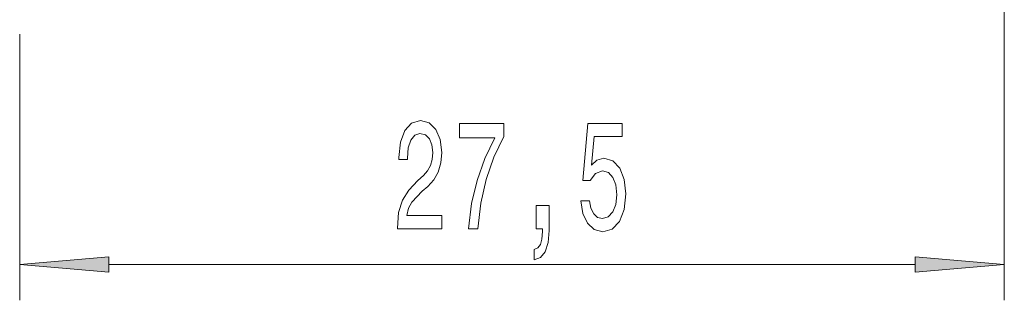
# Model space of a CAD drawing. Extents: x 0 to 210, y 0 to 297.
# Drawn here: x 97 to 124, y 93 to 101 of the extents above; entities that cross this region are included whole.
import ezdxf

# ---------------------------------------------------------------- set-up
doc = ezdxf.new("R2010")
doc.units = 0

msp = doc.modelspace()

# ---------------------------------------------------------------- linework, layer by layer
at = {"color": 7, "lineweight": 13}
for p, q in [((124.383, 129.533), (124.383, 93.288)), ((96.883, 100.72), (96.883, 93.288)), ((99.374, 94.288), (121.893, 94.288))]:
    msp.add_line(p, q, dxfattribs=at)
for points in [[(107.433, 95.288), (108.67, 95.288), (108.67, 95.66), (107.693, 95.66), (107.747, 95.863), (107.84, 96.031), (108.128, 96.338), (108.281, 96.468), (108.453, 96.654), (108.574, 96.87), (108.644, 97.125), (108.67, 97.415), (108.626, 97.778), (108.504, 98.063), (108.318, 98.245), (108.076, 98.309), (107.827, 98.236), (107.638, 98.033), (107.516, 97.709), (107.475, 97.281), (107.475, 97.22), (107.711, 97.22), (107.711, 97.255), (107.734, 97.549), (107.804, 97.765), (107.916, 97.903), (108.063, 97.951), (108.214, 97.907), (108.325, 97.799), (108.398, 97.631), (108.424, 97.419), (108.406, 97.22), (108.357, 97.051), (108.274, 96.904), (108.159, 96.775), (108.006, 96.636), (107.752, 96.368), (107.573, 96.083), (107.467, 95.737), (107.433, 95.301)], [(109.417, 95.288), (109.679, 95.288), (109.764, 96.001), (109.915, 96.667), (110.128, 97.285), (110.405, 97.864), (110.405, 98.223), (109.171, 98.223), (109.171, 97.83), (110.156, 97.83), (109.871, 97.246), (109.656, 96.636), (109.505, 95.988)], [(112.557, 96.07), (112.614, 95.716), (112.741, 95.439), (112.928, 95.266), (113.167, 95.201), (113.428, 95.279), (113.633, 95.491), (113.763, 95.828), (113.812, 96.26), (113.768, 96.662), (113.644, 96.978), (113.449, 97.181), (113.198, 97.255), (113.003, 97.203), (112.853, 97.06), (112.925, 97.868), (113.714, 97.868), (113.714, 98.223), (112.752, 98.223), (112.609, 96.632), (112.816, 96.632), (112.967, 96.835), (113.159, 96.909), (113.325, 96.861), (113.452, 96.723), (113.532, 96.511), (113.561, 96.239), (113.532, 95.966), (113.449, 95.755), (113.322, 95.621), (113.159, 95.573), (113.021, 95.603), (112.915, 95.703), (112.837, 95.858), (112.798, 96.07)], [(111.31, 95.288), (111.484, 95.288), (111.484, 95.206), (111.471, 94.998), (111.429, 94.851), (111.357, 94.756), (111.248, 94.709), (111.248, 94.415), (111.427, 94.484), (111.559, 94.644), (111.639, 94.899), (111.668, 95.24), (111.668, 95.936), (111.31, 95.936)], [(99.374, 94.506), (96.883, 94.288), (99.374, 94.07)], [(121.893, 94.07), (124.383, 94.288), (121.893, 94.506)]]:
    msp.add_lwpolyline(points, close=True, dxfattribs=at)
for points in [[(99.374, 94.506), (96.883, 94.288), (99.374, 94.506), (99.374, 94.07)], [(121.893, 94.07), (124.383, 94.288), (121.893, 94.07), (121.893, 94.506)]]:
    msp.add_solid(points, dxfattribs=at)

doc.saveas('drawing.dxf')
